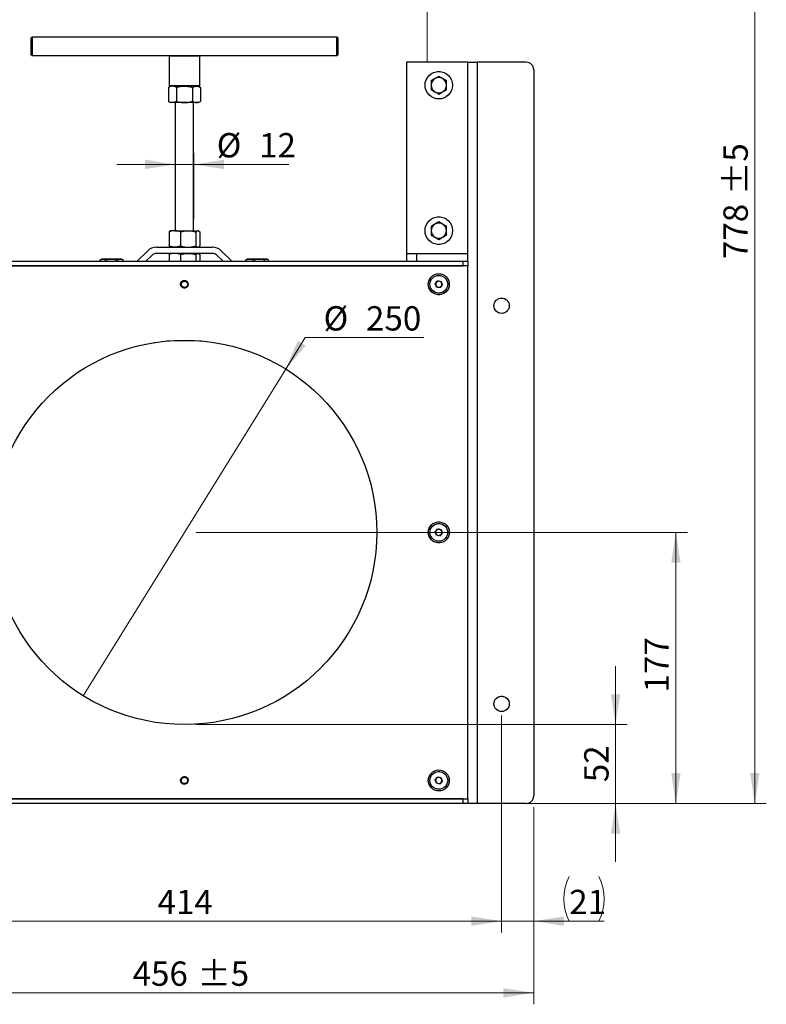
# Model space of a CAD drawing. Units: millimetres. Extents: x 8 to 201, y 4 to 288.
# Drawn here: x 56 to 121, y 139 to 225 of the extents above; entities that cross this region are included whole.
import ezdxf

# ---------------------------------------------------------------- set-up
doc = ezdxf.new("R2010")
doc.units = ezdxf.units.MM
doc.header["$PDSIZE"] = -1
doc.linetypes.add('PHANTOM', pattern=[12.7, 6.35, -1.27, 1.27, -1.27, 1.27, -1.27])
doc.styles.add('SLDTEXTSTYLE2', font='TXT', dxfattribs={"width": 0.7})
doc.dimstyles.new('SLDDIMSTYLE0', dxfattribs={"dimtxt": 2.731911, "dimasz": 2.64, "dimexe": 0, "dimexo": 0.0625, "dimgap": 0.682978, "dimtad": 1, "dimdec": 0, "dimlfac": 7.5, "dimrnd": 1e-09, "dimzin": 12, "dimdsep": 46, "dimtxsty": 'SLDTEXTSTYLE2', "dimsah": 1, "dimcen": 0.09, "dimadec": 0, "dimazin": 3, "dimtfac": 1, "dimtmove": 0, "dimatfit": 0, "dimfxl": 0, "dimfrac": 2, "dimtolj": 1, "dimtzin": 12, "dimarcsym": 0})
doc.dimstyles.new('SLDDIMSTYLE1', dxfattribs={"dimtxt": 2.731911, "dimasz": 2.64, "dimexe": 0, "dimexo": 0.0625, "dimgap": 0.682978, "dimtad": 1, "dimlfac": 7.5, "dimrnd": 1e-09, "dimzin": 12, "dimdsep": 46, "dimtxsty": 'SLDTEXTSTYLE2', "dimsah": 1, "dimcen": 0.09, "dimadec": 0, "dimazin": 3, "dimtol": 1, "dimtp": 5, "dimtm": 5, "dimtfac": 1, "dimtofl": 0, "dimtmove": 0, "dimatfit": 3, "dimfxl": 0, "dimfrac": 2, "dimtolj": 1, "dimarcsym": 0})
doc.dimstyles.new('SLDDIMSTYLE2', dxfattribs={"dimtxt": 2.731911, "dimasz": 2.64, "dimexe": 0, "dimexo": 0.0625, "dimgap": 0.682978, "dimtad": 1, "dimlfac": 7.5, "dimrnd": 1e-09, "dimzin": 12, "dimdsep": 46, "dimtxsty": 'SLDTEXTSTYLE2', "dimsah": 1, "dimcen": 0.09, "dimadec": 0, "dimazin": 3, "dimtfac": 1, "dimtofl": 0, "dimtmove": 0, "dimatfit": 3, "dimfxl": 0, "dimfrac": 2, "dimtolj": 1, "dimtzin": 12, "dimarcsym": 0})
doc.dimstyles.new('SLDDIMSTYLE3', dxfattribs={"dimtxt": 2.731911, "dimasz": 2.64, "dimexe": 0, "dimexo": 0.0625, "dimgap": 0.682978, "dimtad": 0, "dimtih": 1, "dimtoh": 1, "dimlfac": 7.5, "dimrnd": 1e-09, "dimzin": 12, "dimdsep": 46, "dimtxsty": 'SLDTEXTSTYLE2', "dimblk1": 'NONE', "dimsah": 1, "dimcen": 0, "dimadec": 0, "dimazin": 3, "dimtfac": 1, "dimtmove": 0, "dimatfit": 3, "dimldrblk": 'NONE', "dimfxl": 0, "dimfrac": 2, "dimtolj": 1, "dimtzin": 12, "dimarcsym": 0})
doc.dimstyles.new('SLDDIMSTYLE4', dxfattribs={"dimtxt": 2.731911, "dimasz": 2.64, "dimexe": 0, "dimexo": 0.0625, "dimgap": 0.682978, "dimtad": 1, "dimdec": 0, "dimlfac": 7.5, "dimrnd": 1e-09, "dimzin": 12, "dimdsep": 46, "dimtxsty": 'SLDTEXTSTYLE2', "dimsah": 1, "dimcen": 0.09, "dimadec": 0, "dimazin": 3, "dimtfac": 1, "dimtdec": 0, "dimtmove": 0, "dimatfit": 0, "dimfxl": 0, "dimfrac": 2, "dimtolj": 1, "dimtzin": 12, "dimarcsym": 0})
doc.dimstyles.new('SLDDIMSTYLE5', dxfattribs={"dimtxt": 2.731911, "dimasz": 2.64, "dimexe": 0, "dimexo": 0.0625, "dimgap": 0.682978, "dimtad": 1, "dimdec": 0, "dimlfac": 7.5, "dimrnd": 1e-09, "dimzin": 12, "dimdsep": 46, "dimtxsty": 'SLDTEXTSTYLE2', "dimsah": 1, "dimcen": 0.09, "dimadec": 0, "dimazin": 3, "dimtol": 1, "dimtp": 5, "dimtm": 5, "dimtfac": 1, "dimtdec": 0, "dimtofl": 0, "dimtmove": 0, "dimatfit": 3, "dimfxl": 0, "dimfrac": 2, "dimtolj": 1, "dimarcsym": 0})
doc.dimstyles.new('SLDDIMSTYLE6', dxfattribs={"dimtxt": 2.731911, "dimasz": 2.64, "dimexe": 0, "dimexo": 0.0625, "dimgap": 0.682978, "dimtad": 1, "dimlfac": 7.5, "dimrnd": 1e-09, "dimzin": 12, "dimdsep": 46, "dimtxsty": 'SLDTEXTSTYLE2', "dimsah": 1, "dimcen": 0.09, "dimadec": 0, "dimazin": 3, "dimtfac": 1, "dimtmove": 0, "dimatfit": 0, "dimfxl": 0, "dimfrac": 2, "dimtolj": 1, "dimtzin": 12, "dimarcsym": 0})

# ---------------------------------------------------------------- blocks, each defined once
blk = doc.blocks.new('_D')
at = {"color": 7, "linetype": 'Continuous', "lineweight": 0}
for p, q in [((69.962, 207.607), (69.962, 213.376)), ((71.568, 207.607), (71.568, 213.376)), ((69.962, 212.376), (64.882, 212.376)), ((69.962, 212.376), (71.568, 212.376)), ((71.568, 212.376), (79.846, 212.376))]:
    blk.add_line(p, q, dxfattribs=at)
at = {"color": 7, "linetype": 'Continuous', "lineweight": 18}
for points in [[(69.962, 212.376), (67.322, 212.784), (67.322, 211.968)], [(71.568, 212.376), (74.208, 211.968), (74.208, 212.784)]]:
    blk.add_solid(points, dxfattribs=at)
at = {"color": 7, "linetype": 'Continuous', "lineweight": 18, "char_height": 2.1167, "attachment_point": 1, "style": 'SLDTEXTSTYLE2'}
for s, insert in [('%%c', (73.569, 215.105)), ('12', (77.263, 215.105))]:
    blk.add_mtext(s, dxfattribs=dict(at, insert=insert))
blk = doc.blocks.new('_D_1')
at = {"color": 7, "linetype": 'Continuous', "lineweight": 0}
for p, q in [((40.364, 156.409), (40.364, 139.254)), ((101.164, 156.409), (101.164, 139.254)), ((40.364, 140.254), (101.164, 140.254))]:
    blk.add_line(p, q, dxfattribs=at)
at = {"color": 7, "linetype": 'Continuous', "lineweight": 18}
for points in [[(40.364, 140.254), (43.004, 139.846), (43.004, 140.662)], [(101.164, 140.254), (98.524, 140.662), (98.524, 139.846)]]:
    blk.add_solid(points, dxfattribs=at)
at = {"color": 7, "linetype": 'Continuous', "lineweight": 18, "char_height": 2.1167, "attachment_point": 1, "style": 'SLDTEXTSTYLE2'}
for s, insert in [('±5', (71.898, 142.983)), ('456', (66.25, 142.983))]:
    blk.add_mtext(s, dxfattribs=dict(at, insert=insert))
blk = doc.blocks.new('_D_2')
at = {"color": 7, "linetype": 'Continuous', "lineweight": 0}
for p, q in [((43.164, 164.409), (43.164, 145.492)), ((98.364, 164.409), (98.364, 145.492)), ((43.164, 146.492), (98.364, 146.492))]:
    blk.add_line(p, q, dxfattribs=at)
at = {"color": 7, "linetype": 'Continuous', "lineweight": 18}
for points in [[(43.164, 146.492), (45.804, 146.084), (45.804, 146.9)], [(98.364, 146.492), (95.724, 146.9), (95.724, 146.084)]]:
    blk.add_solid(points, dxfattribs=at)
at = {"color": 7, "linetype": 'Continuous', "lineweight": 18, "insert": (68.42, 149.22), "char_height": 2.1167, "attachment_point": 1, "style": 'SLDTEXTSTYLE2'}
blk.add_mtext('414', dxfattribs=at)
blk = doc.blocks.new('_D_4')
at = {"color": 7, "linetype": 'Continuous', "lineweight": 0}
for p, q in [((79.582, 194.564), (81.282, 197.305)), ((81.282, 197.305), (91.585, 197.305)), ((61.945, 166.122), (79.582, 194.564))]:
    blk.add_line(p, q, dxfattribs=at)
at = {"color": 7, "linetype": 'Continuous', "lineweight": 18}
blk.add_solid([(79.582, 194.564), (81.32, 196.592), (80.627, 197.022)], dxfattribs=at)
at = {"color": 7, "linetype": 'Continuous', "lineweight": 18, "char_height": 2.1167, "attachment_point": 1, "style": 'SLDTEXTSTYLE2'}
for s, insert in [('%%c', (82.869, 200.033)), ('250', (86.563, 200.033))]:
    blk.add_mtext(s, dxfattribs=dict(at, insert=insert))
blk = doc.blocks.new('_None')
blk = doc.blocks.new('_D_5')
at = {"color": 7, "linetype": 'Continuous', "lineweight": 0}
for p, q in [((108.28, 163.609), (108.28, 168.689)), ((71.764, 163.609), (109.28, 163.609)), ((108.28, 156.743), (108.28, 163.609)), ((96.03, 156.743), (109.28, 156.743)), ((108.28, 156.743), (108.28, 151.663))]:
    blk.add_line(p, q, dxfattribs=at)
at = {"color": 7, "linetype": 'Continuous', "lineweight": 18}
for points in [[(108.28, 163.609), (108.688, 166.249), (107.872, 166.249)], [(108.28, 156.743), (107.872, 154.103), (108.688, 154.103)]]:
    blk.add_solid(points, dxfattribs=at)
at = {"color": 7, "linetype": 'Continuous', "lineweight": 18, "insert": (105.551, 158.594), "char_height": 2.1167, "attachment_point": 1, "rotation": 90, "style": 'SLDTEXTSTYLE2'}
blk.add_mtext('52', dxfattribs=at)
blk = doc.blocks.new('_D_6')
at = {"color": 7, "linetype": 'Continuous', "lineweight": 0}
for p, q in [((71.764, 180.343), (114.525, 180.343)), ((113.525, 180.343), (113.525, 156.743)), ((96.03, 156.743), (114.525, 156.743))]:
    blk.add_line(p, q, dxfattribs=at)
at = {"color": 7, "linetype": 'Continuous', "lineweight": 18}
for points in [[(113.525, 180.343), (113.117, 177.703), (113.933, 177.703)], [(113.525, 156.743), (113.933, 159.383), (113.117, 159.383)]]:
    blk.add_solid(points, dxfattribs=at)
at = {"color": 7, "linetype": 'Continuous', "lineweight": 18, "insert": (110.797, 166.406), "char_height": 2.1167, "attachment_point": 1, "rotation": 90, "style": 'SLDTEXTSTYLE2'}
blk.add_mtext('177', dxfattribs=at)
blk = doc.blocks.new('_D_7')
at = {"color": 7, "linetype": 'Continuous', "lineweight": 0}
for p, q in [((85.03, 260.503), (121.396, 260.503)), ((120.396, 156.743), (120.396, 260.503)), ((96.03, 156.743), (121.396, 156.743))]:
    blk.add_line(p, q, dxfattribs=at)
at = {"color": 7, "linetype": 'Continuous', "lineweight": 18}
for points in [[(120.396, 260.503), (119.988, 257.863), (120.804, 257.863)], [(120.396, 156.743), (120.804, 159.383), (119.988, 159.383)]]:
    blk.add_solid(points, dxfattribs=at)
at = {"color": 7, "linetype": 'Continuous', "lineweight": 18, "char_height": 2.1167, "attachment_point": 1, "rotation": 90, "style": 'SLDTEXTSTYLE2'}
for s, insert in [('±5', (117.667, 209.728)), ('778', (117.667, 204.138))]:
    blk.add_mtext(s, dxfattribs=dict(at, insert=insert))
blk = doc.blocks.new('_D_11')
at = {"color": 7, "linetype": 'Continuous', "lineweight": 0}
for p, q in [((98.364, 164.409), (98.364, 145.492)), ((101.164, 156.409), (101.164, 145.492)), ((98.364, 146.492), (93.284, 146.492)), ((98.364, 146.492), (101.164, 146.492)), ((101.164, 146.492), (107.288, 146.492))]:
    blk.add_line(p, q, dxfattribs=at)
at = {"color": 7, "linetype": 'Continuous', "lineweight": 18}
for centre, start, end in [((108.134, 148.436), 153.43495, 206.56505), ((102.94, 148.436), 333.43495, 26.56505)]:
    blk.add_arc(centre, 4.347, start, end, dxfattribs=at)
for points in [[(98.364, 146.492), (95.724, 146.9), (95.724, 146.084)], [(101.164, 146.492), (103.804, 146.084), (103.804, 146.9)]]:
    blk.add_solid(points, dxfattribs=at)
at = {"color": 7, "linetype": 'Continuous', "lineweight": 18, "insert": (104.246, 149.22), "char_height": 2.1167, "attachment_point": 1, "style": 'SLDTEXTSTYLE2'}
blk.add_mtext('21', dxfattribs=at)

msp = doc.modelspace()

# ---------------------------------------------------------------- linework, layer by layer
at = {"color": 7, "linetype": 'PHANTOM', "lineweight": 18}
for p, q in [((91.897, 221.2759), (91.897, 238.4759)), ((90.097, 221.2759), (90.097, 204.6092)), ((95.4303, 221.2759), (90.097, 221.2759)), ((95.4303, 203.9426), (95.4303, 221.2759)), ((95.4303, 221.2759), (96.2303, 221.2759)), ((96.2303, 221.2759), (96.2303, 156.7426)), ((100.497, 221.2759), (96.2303, 221.2759)), ((101.1637, 220.6092), (101.1637, 157.4092)), ((92.897, 220.0457), (92.5637, 219.8532)), ((93.5637, 219.6608), (93.2303, 219.8532)), ((92.2303, 218.891), (92.5637, 218.6985)), ((92.897, 218.5061), (93.2303, 218.6985)), ((92.897, 207.379), (92.5637, 207.1866)), ((93.5637, 206.9941), (93.2303, 207.1866)), ((92.2303, 206.2243), (92.5637, 206.0319)), ((92.897, 205.8394), (93.2303, 206.0319)), ((90.097, 204.6092), (95.4303, 204.6092)), ((90.9637, 204.6092), (90.9637, 203.9426)), ((95.4303, 203.5426), (46.097, 203.5426)), ((46.497, 203.9426), (95.0303, 203.9426)), ((46.497, 203.5426), (95.0303, 203.5426)), ((95.0303, 203.5426), (95.0303, 203.9426)), ((95.0303, 203.9426), (95.4303, 203.9426)), ((95.4303, 203.9426), (95.4303, 203.5426)), ((95.4303, 157.1426), (95.4303, 203.5426)), ((92.5914, 201.9913), (92.7864, 202.2316)), ((92.702, 201.7023), (92.5914, 201.9913)), ((93.0076, 201.6535), (92.702, 201.7023)), ((92.7864, 202.2316), (93.092, 202.1829)), ((93.2026, 201.8938), (93.0076, 201.6535)), ((93.092, 202.1829), (93.2026, 201.8938)), ((69.2715, 197.0092), (72.2559, 197.0092)), ((92.5914, 180.3913), (92.7864, 180.6316)), ((92.702, 180.1023), (92.5914, 180.3913)), ((93.0076, 180.0535), (92.702, 180.1023)), ((92.7864, 180.6316), (93.092, 180.5829)), ((93.2026, 180.2938), (93.0076, 180.0535)), ((93.092, 180.5829), (93.2026, 180.2938)), ((92.5914, 158.7913), (92.7864, 159.0316)), ((92.702, 158.5023), (92.5914, 158.7913)), ((92.7864, 159.0316), (93.092, 158.9829)), ((93.2026, 158.6938), (93.0076, 158.4535)), ((93.092, 158.9829), (93.2026, 158.6938)), ((93.0076, 158.4535), (92.702, 158.5023)), ((46.097, 157.1426), (95.4303, 157.1426)), ((95.0303, 157.1426), (46.497, 157.1426)), ((95.0303, 156.7426), (95.0303, 157.1426)), ((95.4303, 157.1426), (95.4303, 156.7426)), ((95.0303, 156.7426), (46.497, 156.7426)), ((95.4303, 156.7426), (95.0303, 156.7426)), ((96.2303, 156.7426), (95.4303, 156.7426)), ((100.497, 156.7426), (96.2303, 156.7426))]:
    msp.add_line(p, q, dxfattribs=at)
at = {"color": 7, "linetype": 'Continuous', "lineweight": 25}
for p, q in [((57.497, 223.4612), (57.4303, 223.3945)), ((57.4303, 222.6612), (57.4303, 223.3945)), ((84.0303, 223.4612), (57.497, 223.4612)), ((57.497, 223.4612), (57.497, 222.6612)), ((84.097, 223.3945), (84.0303, 223.4612)), ((84.0303, 222.6612), (84.0303, 223.4612)), ((84.097, 223.3945), (84.097, 222.6612)), ((57.4303, 221.9279), (57.4303, 222.6612)), ((57.497, 222.6612), (57.497, 221.8612)), ((84.0303, 221.8612), (84.0303, 222.6612)), ((84.097, 222.6612), (84.097, 221.9279)), ((57.4303, 221.9279), (57.497, 221.8612)), ((57.497, 221.8612), (69.497, 221.8612)), ((69.497, 221.8612), (69.4303, 221.7945)), ((69.4303, 221.7945), (69.4303, 219.2612)), ((72.097, 221.7945), (69.4303, 221.7945)), ((69.497, 221.8612), (72.0303, 221.8612)), ((72.097, 221.7945), (72.0303, 221.8612)), ((72.0303, 221.8612), (84.0303, 221.8612)), ((72.097, 219.2612), (72.097, 221.7945)), ((84.0303, 221.8612), (84.097, 221.9279)), ((90.097, 221.2759), (90.097, 204.6092)), ((95.4303, 221.2759), (90.097, 221.2759)), ((95.4303, 203.9426), (95.4303, 221.2759)), ((95.4303, 221.2759), (96.2303, 221.2759)), ((96.2303, 221.2759), (96.2303, 156.7426)), ((100.497, 221.2759), (96.2303, 221.2759)), ((101.1637, 220.6092), (101.1637, 157.4092)), ((92.897, 220.0457), (92.5637, 219.8532)), ((93.5637, 219.6608), (93.2303, 219.8532)), ((69.5637, 219.1945), (69.378, 219.0873)), ((69.378, 219.0873), (69.378, 217.8617)), ((69.4303, 219.2612), (69.497, 219.1945)), ((69.4303, 219.2612), (72.097, 219.2612)), ((72.0303, 219.1945), (69.497, 219.1945)), ((70.0708, 219.0873), (70.0708, 217.8617)), ((71.4565, 219.0873), (71.4565, 217.8617)), ((72.1493, 219.0873), (71.9637, 219.1945)), ((72.0303, 219.1945), (72.097, 219.2612)), ((72.1493, 219.0873), (72.1493, 217.8617)), ((92.2303, 218.891), (92.5637, 218.6985)), ((92.897, 218.5061), (93.2303, 218.6985)), ((69.378, 217.8617), (69.5637, 217.7545)), ((69.7244, 217.7545), (69.5637, 217.7545)), ((70.7637, 217.7545), (69.7244, 217.7545)), ((69.9637, 217.7545), (69.9637, 206.6079)), ((71.8029, 217.7545), (70.7637, 217.7545)), ((71.5637, 206.6079), (71.5637, 217.7545)), ((71.9637, 217.7545), (71.8029, 217.7545)), ((71.9637, 217.7545), (72.1493, 217.8617)), ((69.5637, 206.6079), (69.5246, 206.5853)), ((69.9284, 206.6079), (69.5637, 206.6079)), ((69.9284, 206.6079), (71.0922, 206.6079)), ((71.0922, 206.6079), (71.9275, 206.6079)), ((71.9275, 206.6079), (71.9637, 206.6079)), ((72.0027, 206.5853), (71.9637, 206.6079)), ((92.897, 207.379), (92.5637, 207.1866)), ((93.5637, 206.9941), (93.2303, 207.1866)), ((69.431, 206.5007), (69.431, 205.275)), ((70.4259, 206.5007), (70.4259, 205.275)), ((71.7586, 206.5007), (71.7586, 205.275)), ((72.0964, 206.5007), (72.0964, 205.275)), ((92.2303, 206.2243), (92.5637, 206.0319)), ((92.897, 205.8394), (93.2303, 206.0319)), ((68.3179, 205.1679), (73.2094, 205.1679)), ((69.5246, 205.1904), (69.5637, 205.1679)), ((71.9637, 205.1679), (72.0027, 205.1904)), ((63.5637, 204.1412), (63.429, 204.0634)), ((63.4302, 204.0638), (63.6649, 204.1412)), ((63.4302, 203.9426), (63.4302, 204.0638)), ((63.6649, 204.1412), (63.5637, 204.1412)), ((64.3997, 204.1412), (63.6649, 204.1412)), ((63.8997, 203.9426), (63.8997, 204.0638)), ((65.1651, 204.1412), (64.3997, 204.1412)), ((64.8998, 204.0638), (65.1651, 204.1412)), ((64.8998, 203.9426), (64.8998, 204.0638)), ((65.297, 204.1412), (65.1651, 204.1412)), ((65.4317, 204.0634), (65.297, 204.1412)), ((65.4304, 204.0638), (65.4119, 204.0699)), ((65.4304, 203.9426), (65.4304, 204.0638)), ((66.6508, 203.9426), (67.5637, 204.8554)), ((67.9408, 204.4783), (67.405, 203.9426)), ((73.2094, 204.6345), (68.3179, 204.6345)), ((69.431, 204.5273), (69.431, 203.9426)), ((69.5637, 204.6345), (69.5246, 204.612)), ((70.4259, 204.5273), (70.4259, 203.9426)), ((71.7586, 204.5273), (71.7586, 203.9426)), ((72.0027, 204.612), (71.9637, 204.6345)), ((72.0964, 204.5273), (72.0964, 203.9426)), ((74.1223, 203.9426), (73.5865, 204.4783)), ((73.9637, 204.8554), (74.8765, 203.9426)), ((76.1684, 204.0914), (76.1085, 204.0638)), ((76.1085, 203.9426), (76.1085, 204.0638)), ((76.2303, 204.1412), (76.1624, 204.1019)), ((76.4234, 204.1412), (76.2303, 204.1412)), ((77.2324, 204.1412), (76.4234, 204.1412)), ((76.7382, 204.0638), (77.2324, 204.1412)), ((76.7382, 203.9426), (76.7382, 204.0638)), ((77.906, 204.1412), (77.2324, 204.1412)), ((77.7266, 204.0638), (77.906, 204.1412)), ((77.7266, 203.9426), (77.7266, 204.0638)), ((77.9637, 204.1412), (77.906, 204.1412)), ((78.0316, 204.1019), (77.9637, 204.1412)), ((78.0854, 203.9426), (78.0854, 204.0638)), ((90.097, 204.6092), (95.4303, 204.6092)), ((90.097, 204.6092), (90.097, 203.9426)), ((90.9637, 204.6092), (90.9637, 203.9426)), ((95.4303, 203.5426), (46.097, 203.5426)), ((46.497, 203.9426), (95.0303, 203.9426)), ((46.497, 203.5426), (95.0303, 203.5426)), ((95.0303, 203.5426), (95.0303, 203.9426)), ((95.0303, 203.9426), (95.4303, 203.9426)), ((95.4303, 203.9426), (95.4303, 203.5426)), ((95.4303, 157.1426), (95.4303, 203.5426)), ((92.5914, 201.9913), (92.7864, 202.2316)), ((92.702, 201.7023), (92.5914, 201.9913)), ((93.0076, 201.6535), (92.702, 201.7023)), ((92.7864, 202.2316), (93.092, 202.1829)), ((93.2026, 201.8938), (93.0076, 201.6535)), ((93.092, 202.1829), (93.2026, 201.8938)), ((92.5914, 180.3913), (92.7864, 180.6316)), ((92.702, 180.1023), (92.5914, 180.3913)), ((93.0076, 180.0535), (92.702, 180.1023)), ((92.7864, 180.6316), (93.092, 180.5829)), ((93.2026, 180.2938), (93.0076, 180.0535)), ((93.092, 180.5829), (93.2026, 180.2938)), ((92.5914, 158.7913), (92.7864, 159.0316)), ((92.702, 158.5023), (92.5914, 158.7913)), ((92.7864, 159.0316), (93.092, 158.9829)), ((93.2026, 158.6938), (93.0076, 158.4535)), ((93.092, 158.9829), (93.2026, 158.6938)), ((93.0076, 158.4535), (92.702, 158.5023)), ((46.097, 157.1426), (95.4303, 157.1426)), ((95.0303, 157.1426), (46.497, 157.1426)), ((95.0303, 156.7426), (95.0303, 157.1426)), ((95.4303, 157.1426), (95.4303, 156.7426)), ((95.0303, 156.7426), (46.497, 156.7426)), ((95.4303, 156.7426), (95.0303, 156.7426)), ((96.2303, 156.7426), (95.4303, 156.7426)), ((100.497, 156.7426), (96.2303, 156.7426))]:
    msp.add_line(p, q, dxfattribs=at)
for centre, radius in [((92.897, 219.2759), 1.2), ((92.897, 206.6092), 1.2), ((92.897, 201.9426), 0.9133), ((92.897, 201.9426), 0.7713), ((70.7637, 201.9426), 0.3333), ((70.7637, 201.9426), 0.274), ((98.3637, 200.0759), 0.6667), ((70.7637, 180.3426), 16.7333), ((92.897, 180.3426), 0.9133), ((92.897, 180.3426), 0.7713), ((98.3637, 165.4092), 0.6667), ((92.897, 158.7426), 0.9133), ((92.897, 158.7426), 0.7713), ((70.7637, 158.7426), 0.3333), ((70.7637, 158.7426), 0.274)]:
    msp.add_circle(centre, radius, dxfattribs=at)
at = {"color": 7, "linetype": 'PHANTOM', "lineweight": 18}
for centre, radius in [((92.897, 219.2759), 1.2), ((92.897, 206.6092), 1.2), ((92.897, 201.9426), 0.9133), ((92.897, 201.9426), 0.7713), ((70.7637, 201.9426), 0.3333), ((70.7637, 201.9426), 0.274), ((98.3637, 200.0759), 0.6667), ((70.7637, 180.3426), 16.7333), ((92.897, 180.3426), 0.9133), ((92.897, 180.3426), 0.7713), ((98.3637, 165.4092), 0.6667), ((92.897, 158.7426), 0.9133), ((92.897, 158.7426), 0.7713), ((70.7637, 158.7426), 0.3333), ((70.7637, 158.7426), 0.274)]:
    msp.add_circle(centre, radius, dxfattribs=at)
at = {"color": 7, "linetype": 'Continuous', "lineweight": 25}
for centre, radius, start, end in [((100.497, 220.6092), 0.6667, 0, 90), ((92.897, 219.2759), 0.6667, 120, 180), ((92.897, 219.2759), 0.6667, 60, 120), ((92.897, 219.2759), 0.6667, 0, 60), ((92.897, 219.2759), 0.6667, 180, 240), ((92.897, 219.2759), 0.6667, 240, 300), ((92.897, 219.2759), 0.6667, 300, 0), ((92.897, 206.6092), 0.6667, 120, 180), ((92.897, 206.6092), 0.6667, 180, 240), ((92.897, 206.6092), 0.6667, 60, 120), ((92.897, 206.6092), 0.6667, 0, 60), ((92.897, 206.6092), 0.6667, 300, 0), ((92.897, 206.6092), 0.6667, 240, 300), ((68.3179, 204.1012), 1.0667, 90, 135), ((73.2094, 204.1012), 1.0667, 45, 90), ((68.3179, 204.1012), 0.5333, 90, 135), ((73.2094, 204.1012), 0.5333, 45, 90), ((92.897, 201.9426), 0.268, 140.941025, 200.941025), ((92.897, 201.9426), 0.268, 200.941025, 260.941025), ((92.897, 201.9426), 0.268, 80.941025, 140.941025), ((92.897, 201.9426), 0.268, 260.941025, 320.941025), ((92.897, 201.9426), 0.268, 20.941025, 80.941025), ((92.897, 201.9426), 0.268, 320.941025, 20.941025), ((92.897, 180.3426), 0.268, 140.941025, 200.941025), ((92.897, 180.3426), 0.268, 200.941025, 260.941025), ((92.897, 180.3426), 0.268, 80.941025, 140.941025), ((92.897, 180.3426), 0.268, 260.941025, 320.941025), ((92.897, 180.3426), 0.268, 20.941025, 80.941025), ((92.897, 180.3426), 0.268, 320.941025, 20.941025), ((92.897, 158.7426), 0.268, 140.941025, 200.941025), ((92.897, 158.7426), 0.268, 200.941025, 260.941025), ((92.897, 158.7426), 0.268, 80.941025, 140.941025), ((92.897, 158.7426), 0.268, 20.941025, 80.941025), ((92.897, 158.7426), 0.268, 320.941025, 20.941025), ((92.897, 158.7426), 0.268, 260.941025, 320.941025), ((100.497, 157.4092), 0.6667, 270, 0)]:
    msp.add_arc(centre, radius, start, end, dxfattribs=at)
at = {"color": 7, "linetype": 'PHANTOM', "lineweight": 18}
for centre, radius, start, end in [((100.497, 220.6092), 0.6667, 0, 90), ((92.897, 219.2759), 0.6667, 120, 180), ((92.897, 219.2759), 0.6667, 60, 120), ((92.897, 219.2759), 0.6667, 0, 60), ((92.897, 219.2759), 0.6667, 180, 240), ((92.897, 219.2759), 0.6667, 240, 300), ((92.897, 219.2759), 0.6667, 300, 0), ((92.897, 206.6092), 0.6667, 120, 180), ((92.897, 206.6092), 0.6667, 180, 240), ((92.897, 206.6092), 0.6667, 60, 120), ((92.897, 206.6092), 0.6667, 0, 60), ((92.897, 206.6092), 0.6667, 300, 0), ((92.897, 206.6092), 0.6667, 240, 300), ((92.897, 201.9426), 0.268, 140.941025, 200.941025), ((92.897, 201.9426), 0.268, 200.941025, 260.941025), ((92.897, 201.9426), 0.268, 80.941025, 140.941025), ((92.897, 201.9426), 0.268, 260.941025, 320.941025), ((92.897, 201.9426), 0.268, 20.941025, 80.941025), ((92.897, 201.9426), 0.268, 320.941025, 20.941025), ((92.897, 180.3426), 0.268, 140.941025, 200.941025), ((92.897, 180.3426), 0.268, 200.941025, 260.941025), ((92.897, 180.3426), 0.268, 80.941025, 140.941025), ((92.897, 180.3426), 0.268, 260.941025, 320.941025), ((92.897, 180.3426), 0.268, 20.941025, 80.941025), ((92.897, 180.3426), 0.268, 320.941025, 20.941025), ((92.897, 158.7426), 0.268, 140.941025, 200.941025), ((92.897, 158.7426), 0.268, 200.941025, 260.941025), ((92.897, 158.7426), 0.268, 80.941025, 140.941025), ((92.897, 158.7426), 0.268, 20.941025, 80.941025), ((92.897, 158.7426), 0.268, 320.941025, 20.941025), ((92.897, 158.7426), 0.268, 260.941025, 320.941025), ((100.497, 157.4092), 0.6667, 270, 0)]:
    msp.add_arc(centre, radius, start, end, dxfattribs=at)
at = {"color": 7, "linetype": 'Continuous', "lineweight": 25}
for points, knots in [([(92.5637, 219.8532), (92.5558, 219.8487), (92.4432, 219.7837), (92.3329, 219.72), (92.2303, 219.6608)], [0, 0, 0, 0, 0.0702006, 1, 1, 1, 1]), ([(92.2303, 219.6608), (92.2303, 219.5633), (92.2303, 219.4363), (92.2303, 219.3061), (92.2303, 219.2759)], [0, 0, 0, 0, 0.7681507, 1, 1, 1, 1]), ([(93.2303, 219.8532), (93.2224, 219.8578), (93.1099, 219.9228), (92.9996, 219.9865), (92.897, 220.0457)], [0, 0, 0, 0, 0.07020058, 1, 1, 1, 1]), ([(93.5637, 219.2759), (93.5637, 219.3061), (93.5637, 219.4363), (93.5637, 219.5633), (93.5637, 219.6608)], [0, 0, 0, 0, 0.2318493, 1, 1, 1, 1]), ([(69.7244, 219.1945), (69.6929, 219.1929), (69.5757, 219.187), (69.4615, 219.1294), (69.378, 219.0873)], [0, 0, 0, 0, 0.2686336, 1, 1, 1, 1]), ([(70.0708, 219.0873), (70.0418, 219.1035), (69.9288, 219.1663), (69.8115, 219.1825), (69.7244, 219.1945)], [0, 0, 0, 0, 0.2575513, 1, 1, 1, 1]), ([(70.0708, 219.0873), (70.1834, 219.1173), (70.4105, 219.1778), (70.6452, 219.1889), (70.7637, 219.1945)], [0, 0, 0, 0, 0.495458, 1, 1, 1, 1]), ([(70.7637, 219.1945), (70.7801, 219.1944), (70.9044, 219.1934), (71.1389, 219.17), (71.35, 219.1151), (71.4565, 219.0873)], [0, 0, 0, 0, 0.07009003, 0.53078443, 1, 1, 1, 1]), ([(71.4565, 219.0873), (71.5127, 219.1173), (71.6263, 219.1778), (71.7437, 219.1889), (71.8029, 219.1945)], [0, 0, 0, 0, 0.495458, 1, 1, 1, 1]), ([(71.8029, 219.1945), (71.8111, 219.1944), (71.8733, 219.1934), (71.9905, 219.17), (72.0961, 219.1151), (72.1493, 219.0873)], [0, 0, 0, 0, 0.07009, 0.5307844, 1, 1, 1, 1]), ([(92.2303, 219.2759), (92.2303, 219.1731), (92.2303, 219.0428), (92.2303, 218.9174), (92.2303, 218.891)], [0, 0, 0, 0, 0.78899924, 1, 1, 1, 1]), ([(92.5637, 218.6985), (92.5716, 218.694), (92.6841, 218.629), (92.7944, 218.5653), (92.897, 218.5061)], [0, 0, 0, 0, 0.0702006, 1, 1, 1, 1]), ([(93.2303, 218.6985), (93.2382, 218.7031), (93.3508, 218.7681), (93.4611, 218.8318), (93.5637, 218.891)], [0, 0, 0, 0, 0.0702006, 1, 1, 1, 1]), ([(93.5637, 218.891), (93.5637, 218.9174), (93.5637, 219.0428), (93.5637, 219.1731), (93.5637, 219.2759)], [0, 0, 0, 0, 0.21100076, 1, 1, 1, 1]), ([(69.7244, 217.7545), (69.6929, 217.7561), (69.5757, 217.762), (69.4615, 217.8196), (69.378, 217.8617)], [0, 0, 0, 0, 0.2686336, 1, 1, 1, 1]), ([(70.0708, 217.8617), (70.0418, 217.8455), (69.9288, 217.7827), (69.8115, 217.7665), (69.7244, 217.7545)], [0, 0, 0, 0, 0.2575513, 1, 1, 1, 1]), ([(70.0708, 217.8617), (70.1834, 217.8317), (70.4105, 217.7713), (70.6452, 217.7601), (70.7637, 217.7545)], [0, 0, 0, 0, 0.495458, 1, 1, 1, 1]), ([(70.7637, 217.7545), (70.7801, 217.7547), (70.9044, 217.7556), (71.1389, 217.779), (71.35, 217.834), (71.4565, 217.8617)], [0, 0, 0, 0, 0.07009003, 0.53078443, 1, 1, 1, 1]), ([(71.4565, 217.8617), (71.5127, 217.8317), (71.6263, 217.7713), (71.7437, 217.7601), (71.8029, 217.7545)], [0, 0, 0, 0, 0.495458, 1, 1, 1, 1]), ([(71.8029, 217.7545), (71.8111, 217.7547), (71.8733, 217.7556), (71.9905, 217.779), (72.0961, 217.834), (72.1493, 217.8617)], [0, 0, 0, 0, 0.07009, 0.5307844, 1, 1, 1, 1]), ([(69.9284, 206.6079), (69.8832, 206.6063), (69.7148, 206.6003), (69.5509, 206.5428), (69.431, 206.5007)], [0, 0, 0, 0, 0.2686336, 1, 1, 1, 1]), ([(70.4259, 206.5007), (70.3841, 206.5169), (70.222, 206.5797), (70.0535, 206.5959), (69.9284, 206.6079)], [0, 0, 0, 0, 0.2575513, 1, 1, 1, 1]), ([(70.4259, 206.5007), (70.5341, 206.5306), (70.7525, 206.5911), (70.9783, 206.6022), (71.0922, 206.6079)], [0, 0, 0, 0, 0.495458, 1, 1, 1, 1]), ([(71.0922, 206.6079), (71.108, 206.6077), (71.2276, 206.6068), (71.4531, 206.5834), (71.6561, 206.5284), (71.7586, 206.5007)], [0, 0, 0, 0, 0.07009003, 0.53078443, 1, 1, 1, 1]), ([(71.7586, 206.5007), (71.786, 206.5306), (71.8414, 206.5911), (71.8986, 206.6022), (71.9275, 206.6079)], [0, 0, 0, 0, 0.495458, 1, 1, 1, 1]), ([(71.9275, 206.6079), (71.9315, 206.6077), (71.9618, 206.6068), (72.0189, 206.5834), (72.0704, 206.5284), (72.0964, 206.5007)], [0, 0, 0, 0, 0.07009, 0.5307844, 1, 1, 1, 1]), ([(92.5637, 207.1866), (92.5558, 207.182), (92.4432, 207.117), (92.3329, 207.0533), (92.2303, 206.9941)], [0, 0, 0, 0, 0.0702006, 1, 1, 1, 1]), ([(92.2303, 206.9941), (92.2303, 206.8966), (92.2303, 206.7697), (92.2303, 206.6394), (92.2303, 206.6092)], [0, 0, 0, 0, 0.7681507, 1, 1, 1, 1]), ([(92.2303, 206.6092), (92.2303, 206.5064), (92.2303, 206.3761), (92.2303, 206.2508), (92.2303, 206.2243)], [0, 0, 0, 0, 0.78899924, 1, 1, 1, 1]), ([(93.2303, 207.1866), (93.2224, 207.1911), (93.1099, 207.2561), (92.9996, 207.3198), (92.897, 207.379)], [0, 0, 0, 0, 0.07020058, 1, 1, 1, 1]), ([(93.5637, 206.6092), (93.5637, 206.6394), (93.5637, 206.7697), (93.5637, 206.8966), (93.5637, 206.9941)], [0, 0, 0, 0, 0.2318493, 1, 1, 1, 1]), ([(93.5637, 206.2243), (93.5637, 206.2508), (93.5637, 206.3761), (93.5637, 206.5064), (93.5637, 206.6092)], [0, 0, 0, 0, 0.21100076, 1, 1, 1, 1]), ([(69.5263, 206.5823), (69.5206, 206.5803), (69.4882, 206.5686), (69.4568, 206.5314), (69.431, 206.5007)], [0, 0, 0, 0, 0.1753231, 1, 1, 1, 1]), ([(92.5637, 206.0319), (92.5716, 206.0273), (92.6841, 205.9623), (92.7944, 205.8986), (92.897, 205.8394)], [0, 0, 0, 0, 0.0702006, 1, 1, 1, 1]), ([(93.2303, 206.0319), (93.2382, 206.0364), (93.3508, 206.1014), (93.4611, 206.1651), (93.5637, 206.2243)], [0, 0, 0, 0, 0.0702006, 1, 1, 1, 1]), ([(69.9284, 205.1679), (69.8832, 205.1694), (69.7148, 205.1754), (69.5509, 205.2329), (69.431, 205.275)], [0, 0, 0, 0, 0.26863361, 1, 1, 1, 1]), ([(69.5263, 205.1934), (69.5206, 205.1954), (69.4882, 205.2071), (69.4568, 205.2443), (69.431, 205.275)], [0, 0, 0, 0, 0.1753231, 1, 1, 1, 1]), ([(70.4259, 205.275), (70.3841, 205.2589), (70.222, 205.196), (70.0535, 205.1799), (69.9284, 205.1679)], [0, 0, 0, 0, 0.2575513, 1, 1, 1, 1]), ([(70.4259, 205.275), (70.5341, 205.2451), (70.7525, 205.1846), (70.9783, 205.1735), (71.0922, 205.1679)], [0, 0, 0, 0, 0.495458, 1, 1, 1, 1]), ([(71.0922, 205.1679), (71.108, 205.168), (71.2276, 205.169), (71.4531, 205.1924), (71.6561, 205.2473), (71.7586, 205.275)], [0, 0, 0, 0, 0.07009, 0.5307844, 1, 1, 1, 1]), ([(71.7586, 205.275), (71.786, 205.2451), (71.8414, 205.1846), (71.8986, 205.1735), (71.9275, 205.1679)], [0, 0, 0, 0, 0.495458, 1, 1, 1, 1]), ([(71.9275, 205.1679), (71.9315, 205.168), (71.9618, 205.169), (72.0189, 205.1924), (72.0704, 205.2473), (72.0964, 205.275)], [0, 0, 0, 0, 0.07009, 0.5307844, 1, 1, 1, 1]), ([(63.6649, 204.1412), (63.6705, 204.1411), (63.7498, 204.14), (63.8274, 204.1005), (63.8997, 204.0638)], [0, 0, 0, 0, 0.0702148, 1, 1, 1, 1]), ([(63.8997, 204.0638), (64.0247, 204.0951), (64.1896, 204.1364), (64.3588, 204.1403), (64.3997, 204.1412)], [0, 0, 0, 0, 0.7581486, 1, 1, 1, 1]), ([(64.3997, 204.1412), (64.5311, 204.1317), (64.7005, 204.1196), (64.8633, 204.074), (64.8998, 204.0638)], [0, 0, 0, 0, 0.7762867, 1, 1, 1, 1]), ([(65.1651, 204.1412), (65.1714, 204.1411), (65.261, 204.14), (65.3488, 204.1005), (65.4304, 204.0638)], [0, 0, 0, 0, 0.0702148, 1, 1, 1, 1]), ([(69.9284, 204.6345), (69.8832, 204.6329), (69.7148, 204.627), (69.5509, 204.5694), (69.431, 204.5273)], [0, 0, 0, 0, 0.2686336, 1, 1, 1, 1]), ([(69.5263, 204.609), (69.5206, 204.6069), (69.4882, 204.5953), (69.4568, 204.5581), (69.431, 204.5273)], [0, 0, 0, 0, 0.17532314, 1, 1, 1, 1]), ([(70.4259, 204.5273), (70.3841, 204.5435), (70.222, 204.6063), (70.0535, 204.6225), (69.9284, 204.6345)], [0, 0, 0, 0, 0.2575513, 1, 1, 1, 1]), ([(70.4259, 204.5273), (70.5341, 204.5573), (70.7525, 204.6178), (70.9783, 204.6289), (71.0922, 204.6345)], [0, 0, 0, 0, 0.495458, 1, 1, 1, 1]), ([(71.0922, 204.6345), (71.108, 204.6344), (71.2276, 204.6334), (71.4531, 204.61), (71.6561, 204.5551), (71.7586, 204.5273)], [0, 0, 0, 0, 0.07009, 0.5307844, 1, 1, 1, 1]), ([(71.7586, 204.5273), (71.786, 204.5573), (71.8414, 204.6178), (71.8986, 204.6289), (71.9275, 204.6345)], [0, 0, 0, 0, 0.495458, 1, 1, 1, 1]), ([(71.9275, 204.6345), (71.9315, 204.6344), (71.9618, 204.6334), (72.0189, 204.61), (72.0704, 204.5551), (72.0964, 204.5273)], [0, 0, 0, 0, 0.07009, 0.5307844, 1, 1, 1, 1]), ([(76.1085, 204.0638), (76.1872, 204.0951), (76.2911, 204.1364), (76.3976, 204.1403), (76.4234, 204.1412)], [0, 0, 0, 0, 0.7581486, 1, 1, 1, 1]), ([(76.4234, 204.1412), (76.5061, 204.1317), (76.6127, 204.1196), (76.7152, 204.074), (76.7382, 204.0638)], [0, 0, 0, 0, 0.77628672, 1, 1, 1, 1]), ([(77.2324, 204.1412), (77.2441, 204.1411), (77.411, 204.14), (77.5746, 204.1005), (77.7266, 204.0638)], [0, 0, 0, 0, 0.0702148, 1, 1, 1, 1]), ([(77.906, 204.1412), (77.9103, 204.1411), (77.9709, 204.14), (78.0302, 204.1005), (78.0854, 204.0638)], [0, 0, 0, 0, 0.07021477, 1, 1, 1, 1])]:
    msp.add_open_spline(points, degree=3, knots=knots, dxfattribs=at)
at = {"color": 7, "linetype": 'PHANTOM', "lineweight": 18}
for points, knots in [([(92.5637, 219.8532), (92.5558, 219.8487), (92.4432, 219.7837), (92.3329, 219.72), (92.2303, 219.6608)], [0, 0, 0, 0, 0.0702006, 1, 1, 1, 1]), ([(92.2303, 219.6608), (92.2303, 219.5633), (92.2303, 219.4363), (92.2303, 219.3061), (92.2303, 219.2759)], [0, 0, 0, 0, 0.7681507, 1, 1, 1, 1]), ([(93.2303, 219.8532), (93.2224, 219.8578), (93.1099, 219.9228), (92.9996, 219.9865), (92.897, 220.0457)], [0, 0, 0, 0, 0.07020058, 1, 1, 1, 1]), ([(93.5637, 219.2759), (93.5637, 219.3061), (93.5637, 219.4363), (93.5637, 219.5633), (93.5637, 219.6608)], [0, 0, 0, 0, 0.2318493, 1, 1, 1, 1]), ([(92.2303, 219.2759), (92.2303, 219.1731), (92.2303, 219.0428), (92.2303, 218.9174), (92.2303, 218.891)], [0, 0, 0, 0, 0.78899924, 1, 1, 1, 1]), ([(92.5637, 218.6985), (92.5716, 218.694), (92.6841, 218.629), (92.7944, 218.5653), (92.897, 218.5061)], [0, 0, 0, 0, 0.0702006, 1, 1, 1, 1]), ([(93.2303, 218.6985), (93.2382, 218.7031), (93.3508, 218.7681), (93.4611, 218.8318), (93.5637, 218.891)], [0, 0, 0, 0, 0.0702006, 1, 1, 1, 1]), ([(93.5637, 218.891), (93.5637, 218.9174), (93.5637, 219.0428), (93.5637, 219.1731), (93.5637, 219.2759)], [0, 0, 0, 0, 0.21100076, 1, 1, 1, 1]), ([(92.5637, 207.1866), (92.5558, 207.182), (92.4432, 207.117), (92.3329, 207.0533), (92.2303, 206.9941)], [0, 0, 0, 0, 0.0702006, 1, 1, 1, 1]), ([(92.2303, 206.9941), (92.2303, 206.8966), (92.2303, 206.7697), (92.2303, 206.6394), (92.2303, 206.6092)], [0, 0, 0, 0, 0.7681507, 1, 1, 1, 1]), ([(92.2303, 206.6092), (92.2303, 206.5064), (92.2303, 206.3761), (92.2303, 206.2508), (92.2303, 206.2243)], [0, 0, 0, 0, 0.78899924, 1, 1, 1, 1]), ([(93.2303, 207.1866), (93.2224, 207.1911), (93.1099, 207.2561), (92.9996, 207.3198), (92.897, 207.379)], [0, 0, 0, 0, 0.07020058, 1, 1, 1, 1]), ([(93.5637, 206.6092), (93.5637, 206.6394), (93.5637, 206.7697), (93.5637, 206.8966), (93.5637, 206.9941)], [0, 0, 0, 0, 0.2318493, 1, 1, 1, 1]), ([(93.5637, 206.2243), (93.5637, 206.2508), (93.5637, 206.3761), (93.5637, 206.5064), (93.5637, 206.6092)], [0, 0, 0, 0, 0.21100076, 1, 1, 1, 1]), ([(92.5637, 206.0319), (92.5716, 206.0273), (92.6841, 205.9623), (92.7944, 205.8986), (92.897, 205.8394)], [0, 0, 0, 0, 0.0702006, 1, 1, 1, 1]), ([(93.2303, 206.0319), (93.2382, 206.0364), (93.3508, 206.1014), (93.4611, 206.1651), (93.5637, 206.2243)], [0, 0, 0, 0, 0.0702006, 1, 1, 1, 1])]:
    msp.add_open_spline(points, degree=3, knots=knots, dxfattribs=at)
at = {"color": 7, "linetype": 'Continuous', "lineweight": 0}
for p in [(69.9616, 206.6073), (71.5683, 206.6073)]:
    msp.add_point(p, dxfattribs=at)

# ---------------------------------------------------------------- dimensions: what is measured, and where the dimension line sits
at = {"color": 7, "linetype": 'Continuous', "lineweight": 18}
for base, p1, p2, dimstyle, picture, middle in [((120.3956, 260.5026), (95.0303, 156.7426), (84.0303, 260.5026), 'SLDDIMSTYLE5', '_D_7', (120.3956, 208.6226)), ((113.5252, 156.7426), (70.7637, 180.3426), (95.0303, 156.7426), 'SLDDIMSTYLE2', '_D_6', (113.5252, 168.5426)), ((108.279607, 163.609233), (95.030327, 156.742566), (70.76366, 163.609233), 'SLDDIMSTYLE4', '_D_5', (108.279607, 160.175899))]:
    dim = msp.add_linear_dim(base=base, p1=p1, p2=p2, angle=90, dimstyle=dimstyle, dxfattribs=at)
    dim.commit()
    dim.dimension.update_dxf_attribs({"geometry": picture, "text_midpoint": middle, "dimtype": 160})
for base, p1, p2, text, dimstyle, picture, middle in [((71.5683, 212.3762), (69.9616, 206.6073), (71.5683, 206.6073), '%%c<>', 'SLDDIMSTYLE0', '_D', (76.7078, 212.3762)), ((101.1637, 146.4918), (98.3637, 165.4092), (101.1637, 157.4092), '(<>)', 'SLDDIMSTYLE6', '_D_11', (105.5372, 146.4918))]:
    dim = msp.add_linear_dim(base=base, p1=p1, p2=p2, text=text, dimstyle=dimstyle, dxfattribs=at)
    dim.commit()
    dim.dimension.update_dxf_attribs({"geometry": picture, "text_midpoint": middle, "dimtype": 160})
dim = msp.add_diameter_dim_2p(p1=(61.9452, 166.1215), p2=(79.5822, 194.5636), text='%%c250', dimstyle='SLDDIMSTYLE3', dxfattribs=at)
dim.commit()
dim.dimension.update_dxf_attribs({"geometry": '_D_4', "text_midpoint": (87.2271, 199.249), "dimtype": 163})
for base, p1, p2, dimstyle, picture, middle in [((98.3637, 146.4918), (43.1637, 165.4092), (98.3637, 165.4092), 'SLDDIMSTYLE2', '_D_2', (70.7637, 146.4918)), ((101.1637, 140.254), (40.3637, 157.4092), (101.1637, 157.4092), 'SLDDIMSTYLE1', '_D_1', (70.7637, 140.254))]:
    dim = msp.add_linear_dim(base=base, p1=p1, p2=p2, dimstyle=dimstyle, dxfattribs=at)
    dim.commit()
    dim.dimension.update_dxf_attribs({"geometry": picture, "text_midpoint": middle, "dimtype": 160})

doc.saveas('drawing.dxf')
